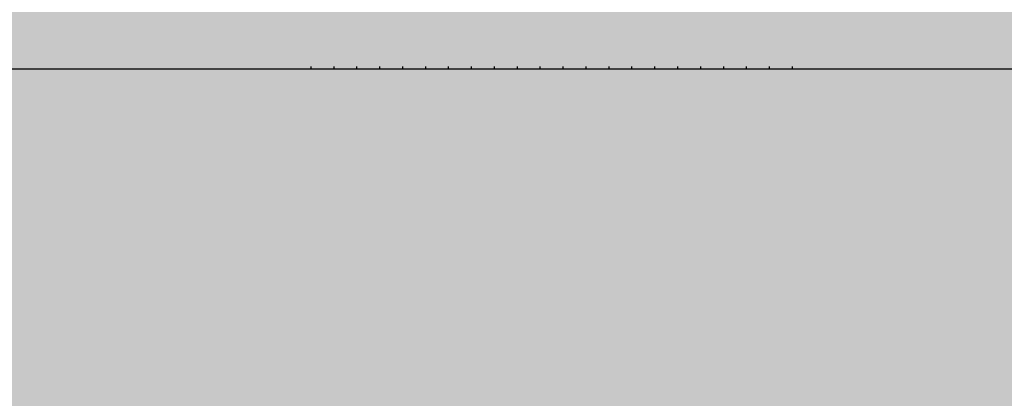
# Model space of a CAD drawing. Units: millimetres. Extents: x 3161 to 3430, y -114 to 93.
# Drawn here: x 3258 to 3269, y -80 to -75 of the extents above; entities that cross this region are included whole.
import ezdxf

# ---------------------------------------------------------------- set-up
doc = ezdxf.new("R2010")
doc.units = ezdxf.units.MM
doc.layers.add('Acqua', color=7, linetype='Continuous', true_color=0x17e8d7)
doc.layers.add('LINEE 0.35', color=2, linetype='Continuous')
doc.layers.add('RETINI', color=8, linetype='Continuous')

msp = doc.modelspace()

# ---------------------------------------------------------------- hatches: boundary and pattern name
at = {"layer": 'Acqua'}
msp.add_hatch(color=256, dxfattribs=at).paths.add_polyline_path([(3240.662, -83.892), (3246.342, -83.892), (3246.611, -84), (3247.72, -84), (3247.989, -83.892), (3248.199, -83.892), (3248.468, -84), (3249.577, -84), (3249.845, -83.892), (3250.056, -83.892), (3250.324, -84), (3251.434, -84), (3251.702, -83.892), (3251.912, -83.892), (3252.181, -84), (3253.29, -84), (3253.559, -83.892), (3275.558, -83.892), (3275.558, -77.892), (3252.861, -77.892), (3247.041, -77.892), (3240.662, -77.892)])
at = {"layer": 'RETINI'}
h = msp.add_hatch(dxfattribs=at)
h.set_pattern_fill('AR-B816', color=256, scale=0.000615, style=0)
h.set_pattern_definition([(0, (2047.99667, 1432.50614), (0, 0.124968), []), (90, (2047.99667, 1432.50614), (-0.124968, 0.124968), [0.124968, -0.124968])])
h.paths.add_polyline_path([(3275.558, -75.992), (3275.558, -75.342), (3241.512, -75.342), (3241.512, -75.893), (3241.512, -75.992), (3243.732, -75.992), (3247.041, -75.992), (3247.041, -75.964, -2.02913), (3247.292, -75.967), (3247.292, -75.992), (3248.897, -75.992), (3248.897, -75.964, -2.051327), (3249.147, -75.969), (3249.147, -75.992), (3250.754, -75.992), (3250.754, -75.964, -2.051327), (3251.004, -75.969), (3251.004, -75.992), (3252.611, -75.992), (3252.611, -75.967, -2.05183), (3252.861, -75.967), (3252.861, -75.992)])
h = msp.add_hatch(dxfattribs=at)
h.set_pattern_fill('AR-CONC', color=256, scale=0.005, angle=90, style=0)
h.set_pattern_definition([(140, (3242.4627, -23.7275), (0.079695, 0.910923), [0.09525, -1.04775]), (85, (3242.4627, -23.7275), (-0.955283, -0.176214), [0.0762, -0.8382]), (190.451, (3242.4694, -23.6516), (-0.875583, 0.734713), [0.08095, -0.89045]), (136.1842, (3242.2087, -23.7275), (0.210212, 1.355395), [0.142875, -1.571625]), (186.6356, (3242.2262, -23.6146), (-1.237128, 1.18702), [0.121425, -1.335675]), (81.184, (3242.2087, -23.7275), (-1.237126, 1.187023), [0.1143, -1.2573]), (111, (3242.2722, -23.6005), (0.511328, 0.758074), [0.09525, -1.04775]), (56, (3242.2722, -23.6005), (-0.92094, 0.30901), [0.0762, -0.8382]), (161.4514, (3242.3148, -23.5373), (-0.409614, 1.067082), [0.08095, -0.89045]), (127.5, (3242.46272, -23.7275), (-0.4227752, 0.015443), [0, -0.82804, 0, -0.8509, 0, -0.841375]), (97.5, (3242.4627, -23.7275), (-0.500903, 0.3340983), [0, -0.48514, 0, -0.80899, 0, -0.320675]), (57.5, (3242.46272, -24.01072), (0.0286437, 0.677953), [0, -0.3175, 0, -0.9906, 0, -1.31445]), (47.5, (3242.4627, -24.1377), (-0.1271325, 0.740646), [0, -0.41275, 0, -0.65786, 0, -0.93345])])
h.paths.add_polyline_path([(3275.558, -77.892), (3275.558, -75.992), (3252.861, -75.992), (3252.861, -76.042), (3252.914, -76.042), (3252.914, -76.082), (3252.861, -76.082), (3252.861, -77.892)])

# ---------------------------------------------------------------- linework, layer by layer
at = {"layer": 'Acqua', "color": 41}
for p, q in [((3261.583, -75.992), (3261.583, -75.964)), ((3261.833, -75.992), (3261.833, -75.964)), ((3262.083, -75.992), (3262.083, -75.964)), ((3262.333, -75.992), (3262.333, -75.964)), ((3262.583, -75.992), (3262.583, -75.964)), ((3262.833, -75.992), (3262.833, -75.964)), ((3263.082, -75.992), (3263.082, -75.964)), ((3263.332, -75.992), (3263.332, -75.964)), ((3263.582, -75.992), (3263.582, -75.964)), ((3263.832, -75.992), (3263.832, -75.964)), ((3264.082, -75.992), (3264.082, -75.964)), ((3264.332, -75.992), (3264.332, -75.964)), ((3264.582, -75.992), (3264.582, -75.964)), ((3264.832, -75.992), (3264.832, -75.964)), ((3265.082, -75.992), (3265.082, -75.964)), ((3265.332, -75.992), (3265.332, -75.964)), ((3265.582, -75.992), (3265.582, -75.964)), ((3265.832, -75.992), (3265.832, -75.964)), ((3266.082, -75.992), (3266.082, -75.964)), ((3266.332, -75.992), (3266.332, -75.964)), ((3266.582, -75.992), (3266.582, -75.964)), ((3266.831, -75.992), (3266.831, -75.964))]:
    msp.add_line(p, q, dxfattribs=at)
at = {"layer": 'LINEE 0.35', "color": 2}
msp.add_line((3252.861, -75.992), (3275.558, -75.992), dxfattribs=at)

doc.saveas('drawing.dxf')
